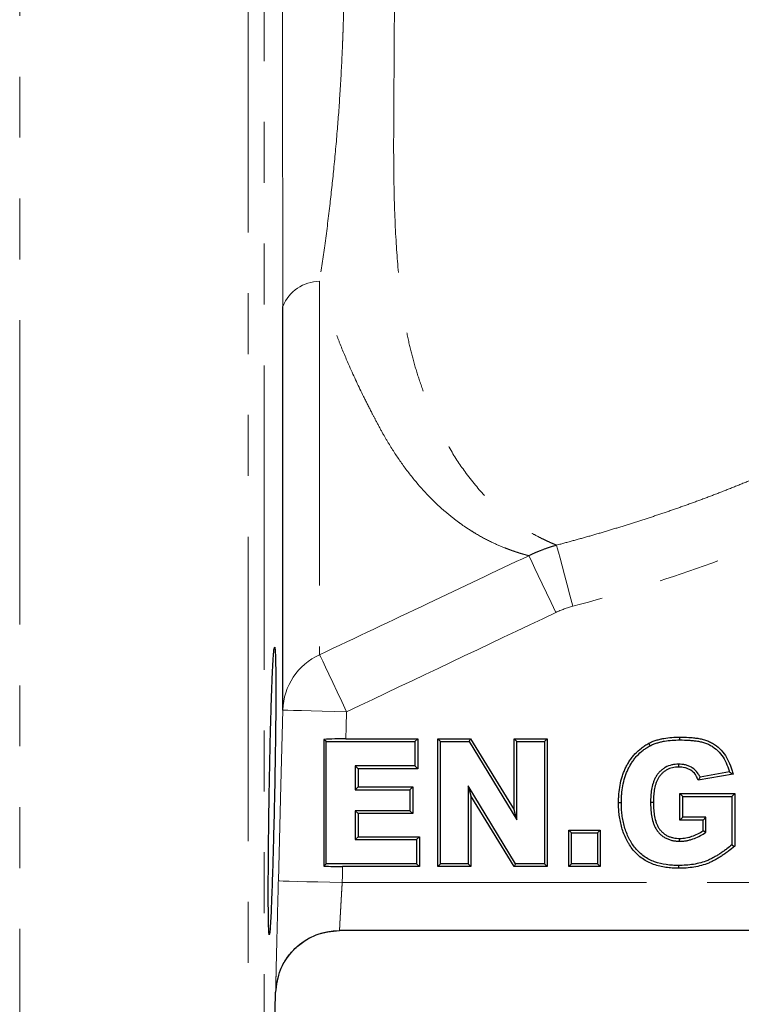
# Model space of a CAD drawing. Units: millimetres. Extents: x 12 to 408, y 9 to 288.
# Drawn here: x 108 to 123, y 200 to 221 of the extents above; entities that cross this region are included whole.
import ezdxf

# ---------------------------------------------------------------- set-up
doc = ezdxf.new("R2010")
doc.units = ezdxf.units.MM
doc.linetypes.add('PHANTOM', pattern=[12.7, 6.35, -1.27, 1.27, -1.27, 1.27, -1.27])

msp = doc.modelspace()

# ---------------------------------------------------------------- linework, layer by layer
at = {"color": 8, "linetype": 'PHANTOM', "lineweight": 18}
for p, q in [((107.943, 252.474), (107.943, 190.808)), ((112.711, 190.808), (112.711, 251.852)), ((113.044, 251.533), (113.044, 191.132)), ((114.203, 215.188), (114.203, 207.396)), ((114.674, 202.641), (134.702, 202.641))]:
    msp.add_line(p, q, dxfattribs=at)
at = {"color": 7, "linetype": 'Continuous', "lineweight": 25}
for p, q in [((113.434, 206.24), (113.434, 214.664)), ((121.724, 205.617), (121.724, 205.676)), ((114.337, 205.582), (114.292, 205.627)), ((114.337, 205.582), (116.193, 205.582)), ((114.337, 203.033), (114.337, 205.582)), ((114.752, 205.641), (116.252, 205.641)), ((116.193, 205.582), (116.252, 205.641)), ((116.193, 205.582), (116.193, 205.076)), ((116.252, 205.641), (116.252, 205.018)), ((116.726, 205.582), (116.668, 205.641)), ((116.668, 205.641), (117.355, 205.641)), ((116.668, 202.974), (116.668, 205.641)), ((116.726, 205.582), (117.323, 205.582)), ((116.726, 203.033), (116.726, 205.582)), ((117.323, 205.582), (117.355, 205.641)), ((117.323, 205.582), (118.32, 203.95)), ((117.355, 205.641), (118.261, 204.159)), ((118.32, 205.582), (118.261, 205.641)), ((118.261, 205.641), (118.953, 205.641)), ((118.261, 204.159), (118.261, 205.641)), ((118.32, 203.95), (118.32, 205.582)), ((118.32, 205.582), (118.895, 205.582)), ((118.895, 205.582), (118.953, 205.641)), ((118.895, 205.582), (118.895, 203.033)), ((118.953, 205.641), (118.953, 202.974)), ((121.101, 205.495), (121.074, 205.547)), ((114.947, 205.076), (115.005, 205.018)), ((116.193, 205.076), (114.947, 205.076)), ((114.947, 205.076), (114.947, 204.578)), ((116.193, 205.076), (116.252, 205.018)), ((121.694, 205.111), (121.694, 205.052)), ((116.252, 205.018), (115.005, 205.018)), ((115.005, 205.018), (115.005, 204.637)), ((122.832, 204.902), (122.105, 204.775)), ((122.759, 204.949), (122.143, 204.841)), ((114.947, 204.578), (115.005, 204.637)), ((115.005, 204.637), (116.148, 204.637)), ((116.089, 204.578), (116.148, 204.637)), ((116.148, 204.637), (116.148, 204.083)), ((117.302, 204.658), (117.36, 204.449)), ((118.294, 203.033), (117.302, 204.658)), ((117.302, 204.658), (117.302, 203.033)), ((114.947, 204.578), (116.089, 204.578)), ((116.089, 204.578), (116.089, 204.141)), ((118.261, 202.974), (117.36, 204.449)), ((117.36, 204.449), (117.36, 202.974)), ((121.783, 204.439), (121.724, 204.498)), ((121.724, 203.944), (121.724, 204.498)), ((121.724, 204.498), (122.867, 204.498)), ((121.783, 204.003), (121.783, 204.439)), ((121.783, 204.439), (122.808, 204.439)), ((122.808, 204.439), (122.867, 204.498)), ((122.808, 204.439), (122.808, 203.426)), ((122.867, 204.498), (122.867, 203.398)), ((120.501, 204.307), (120.443, 204.308)), ((121.111, 204.317), (121.17, 204.317)), ((114.947, 204.141), (114.947, 203.539)), ((114.947, 204.141), (115.005, 204.083)), ((116.089, 204.141), (114.947, 204.141)), ((115.005, 204.083), (115.005, 203.598)), ((116.148, 204.083), (115.005, 204.083)), ((116.089, 204.141), (116.148, 204.083)), ((118.32, 203.95), (118.261, 204.159)), ((121.783, 204.003), (121.724, 203.944)), ((122.268, 204.003), (121.783, 204.003)), ((122.268, 204.003), (122.209, 203.944)), ((122.268, 203.687), (122.268, 204.003)), ((122.209, 203.944), (121.724, 203.944)), ((122.209, 203.721), (122.209, 203.944)), ((114.947, 203.539), (115.005, 203.598)), ((115.005, 203.598), (116.287, 203.598)), ((116.228, 203.539), (116.287, 203.598)), ((116.287, 203.598), (116.287, 202.974)), ((119.462, 203.677), (119.404, 203.736)), ((119.404, 203.736), (120.062, 203.736)), ((119.404, 202.974), (119.404, 203.736)), ((119.462, 203.677), (120.003, 203.677)), ((119.462, 203.033), (119.462, 203.677)), ((120.003, 203.677), (120.062, 203.736)), ((120.003, 203.677), (120.003, 203.033)), ((120.062, 203.736), (120.062, 202.974)), ((122.268, 203.687), (122.209, 203.721)), ((114.947, 203.539), (116.228, 203.539)), ((116.228, 203.539), (116.228, 203.033)), ((121.718, 203.504), (121.719, 203.563)), ((114.337, 203.033), (114.289, 202.985)), ((116.228, 203.033), (114.337, 203.033)), ((116.287, 202.974), (114.683, 202.974)), ((116.228, 203.033), (116.287, 202.974)), ((116.726, 203.033), (116.668, 202.974)), ((117.36, 202.974), (116.668, 202.974)), ((117.302, 203.033), (116.726, 203.033)), ((117.302, 203.033), (117.36, 202.974)), ((118.294, 203.033), (118.261, 202.974)), ((118.953, 202.974), (118.261, 202.974)), ((118.895, 203.033), (118.294, 203.033)), ((118.895, 203.033), (118.953, 202.974)), ((119.462, 203.033), (119.404, 202.974)), ((120.062, 202.974), (119.404, 202.974)), ((120.003, 203.033), (119.462, 203.033)), ((120.003, 203.033), (120.062, 202.974)), ((121.695, 202.998), (121.695, 202.94)), ((134.705, 201.641), (114.618, 201.641)), ((113.044, 191.132), (113.285, 200.343))]:
    msp.add_line(p, q, dxfattribs=at)
at = {"color": 8, "linetype": 'PHANTOM', "lineweight": 18, "flags": 128}
for points in [[(119.15, 209.682), (119.164, 209.629), (119.189, 209.537), (119.222, 209.41), (119.265, 209.25), (119.314, 209.064), (119.369, 208.857), (119.427, 208.635), (119.488, 208.406)], [(118.57, 209.462), (118.596, 209.407), (118.638, 209.318), (118.696, 209.197), (118.766, 209.049), (118.848, 208.877), (118.938, 208.687), (119.034, 208.485), (119.134, 208.277)], [(114.203, 207.396), (114.228, 207.345), (114.269, 207.258), (114.325, 207.138), (114.396, 206.989), (114.478, 206.816), (114.569, 206.623), (114.666, 206.418), (114.767, 206.206)], [(113.342, 202.676), (113.393, 204.672), (113.434, 206.24)], [(113.434, 206.24), (113.46, 206.239), (113.537, 206.237), (113.661, 206.234), (113.826, 206.23), (114.028, 206.225), (114.258, 206.219), (114.507, 206.212), (114.767, 206.206)], [(114.767, 206.206), (114.759, 205.889), (114.752, 205.641)], [(114.683, 202.974), (114.678, 202.788), (114.674, 202.641)], [(113.342, 202.676), (113.368, 202.675), (113.444, 202.673), (113.568, 202.67), (113.734, 202.665), (113.935, 202.66), (114.166, 202.654), (114.415, 202.648), (114.674, 202.641)]]:
    msp.add_lwpolyline(points, dxfattribs=at)
at = {"color": 7, "linetype": 'Continuous', "lineweight": 25, "flags": 128}
msp.add_lwpolyline([(122.808, 203.426), (122.841, 203.41), (122.867, 203.398)], dxfattribs=at)
at = {"color": 8, "linetype": 'PHANTOM', "lineweight": 18}
for centre, radius, start, end in [((114.214, 214.346), 0.842, 90.7066, 157.7935), ((114.747, 206.201), 1.313, 114.442, 178.283), ((114.618, 200.308), 1.333, 90.0001, 178.5002)]:
    msp.add_arc(centre, radius, start, end, dxfattribs=at)
for points, knots in [([(113.434, 214.664), (113.434, 214.751), (113.434, 214.931), (113.434, 215.209), (113.434, 215.53), (113.433, 215.911), (113.433, 216.481), (113.432, 217.212), (113.431, 218.089), (113.43, 218.978), (113.43, 219.872), (113.429, 220.761), (113.429, 221.374), (113.429, 221.687), (113.429, 221.711)], [0, 0, 0, 0, 0.039762, 0.081699, 0.12582, 0.184238, 0.251618, 0.377167, 0.501816, 0.625922, 0.749952, 0.871832, 0.990509, 1, 1, 1, 1]), ([(114.717, 221.709), (114.717, 221.643), (114.716, 221.512), (114.714, 221.316), (114.711, 221.122), (114.707, 220.932), (114.702, 220.744), (114.697, 220.559), (114.691, 220.377), (114.684, 220.197), (114.668, 219.787), (114.635, 219.175), (114.575, 218.344), (114.502, 217.546), (114.414, 216.732), (114.316, 215.954), (114.239, 215.435), (114.203, 215.188)], [0, 0, 0, 0, 0.0293036, 0.0581955, 0.0866917, 0.1148077, 0.1425584, 0.1699576, 0.1970186, 0.223754, 0.2501754, 0.3796753, 0.4984804, 0.6286875, 0.7486893, 0.8806249, 1, 1, 1, 1]), ([(115.764, 221.717), (115.764, 221.656), (115.764, 221.529), (115.764, 221.333), (115.764, 221.124), (115.764, 220.903), (115.763, 220.669), (115.762, 220.422), (115.761, 220.164), (115.759, 219.893), (115.757, 219.612), (115.754, 219.159), (115.751, 218.673), (115.748, 218.091), (115.749, 217.585), (115.761, 216.824), (115.796, 215.935), (115.87, 215.09), (115.957, 214.467), (116.041, 214.012), (116.145, 213.577), (116.274, 213.147), (116.429, 212.714), (116.591, 212.329), (116.753, 211.998), (116.958, 211.623), (117.262, 211.158), (117.593, 210.764), (117.877, 210.485), (118.082, 210.308), (118.284, 210.154), (118.484, 210.019), (118.672, 209.907), (118.832, 209.823), (118.959, 209.763), (119.062, 209.718), (119.121, 209.694), (119.15, 209.682)], [0, 0, 0, 0, 0.009474, 0.019621, 0.030441, 0.041931, 0.054092, 0.066922, 0.080421, 0.094587, 0.109422, 0.124925, 0.166468, 0.187445, 0.219884, 0.250269, 0.3159, 0.375087, 0.406913, 0.437994, 0.468465, 0.500353, 0.534982, 0.571721, 0.598265, 0.625625, 0.681366, 0.750183, 0.781426, 0.812692, 0.844385, 0.875427, 0.908151, 0.937763, 0.959549, 0.980293, 1, 1, 1, 1]), ([(118.57, 209.462), (118.554, 209.466), (118.52, 209.475), (118.467, 209.49), (118.409, 209.506), (118.347, 209.525), (118.282, 209.547), (118.212, 209.571), (118.139, 209.598), (118.001, 209.651), (117.777, 209.748), (117.523, 209.884), (117.305, 210.02), (117.169, 210.112), (117.007, 210.231), (116.693, 210.483), (116.307, 210.871), (115.917, 211.377), (115.687, 211.728), (115.511, 212.03), (115.391, 212.253), (115.259, 212.508), (115.072, 212.876), (114.85, 213.35), (114.654, 213.812), (114.529, 214.142), (114.443, 214.388), (114.359, 214.645), (114.279, 214.911), (114.229, 215.095), (114.203, 215.188)], [0, 0, 0, 0, 0.014016, 0.028462, 0.043345, 0.058672, 0.074447, 0.090677, 0.107367, 0.124522, 0.182171, 0.249673, 0.278813, 0.312369, 0.33034, 0.374734, 0.499113, 0.563986, 0.624508, 0.653615, 0.68715, 0.711596, 0.749592, 0.821738, 0.874674, 0.899025, 0.923727, 0.948787, 0.97421, 1, 1, 1, 1]), ([(119.15, 209.682), (119.265, 209.713), (119.496, 209.775), (119.842, 209.872), (120.189, 209.973), (120.538, 210.079), (120.888, 210.189), (121.239, 210.304), (121.59, 210.424), (121.942, 210.548), (122.294, 210.678), (122.646, 210.813), (122.997, 210.953), (123.348, 211.099), (123.698, 211.251), (123.939, 211.36), (124.083, 211.426), (124.144, 211.455), (124.24, 211.5), (124.373, 211.563), (124.541, 211.644), (124.743, 211.744), (124.979, 211.864), (125.249, 212.005), (125.55, 212.169), (125.882, 212.357), (126.245, 212.572), (126.638, 212.813), (127.065, 213.082), (127.527, 213.376), (128.027, 213.695), (128.378, 213.91), (128.561, 214.022)], [0, 0, 0, 0, 0.03424, 0.06874, 0.103488, 0.138474, 0.173685, 0.209111, 0.24474, 0.28056, 0.31656, 0.352729, 0.389057, 0.425532, 0.462143, 0.498873, 0.501468, 0.507902, 0.518167, 0.532254, 0.550146, 0.571823, 0.597264, 0.626451, 0.659366, 0.696, 0.736392, 0.780658, 0.828977, 0.881537, 0.938485, 1, 1, 1, 1]), ([(129.248, 212.88), (128.86, 212.646), (128.478, 212.403), (127.713, 211.917), (127.331, 211.675), (126.557, 211.21), (126.166, 210.989), (125.371, 210.572), (124.969, 210.376), (123.749, 209.817), (122.917, 209.488), (121.224, 208.898), (120.362, 208.638), (119.488, 208.406)], [0, 0, 0, 0, 0.00407533, 0.00407533, 0.00815066, 0.00815066, 0.01222599, 0.01222599, 0.01630132, 0.01630132, 0.02445199, 0.02445199, 0.03260265, 0.03260265, 0.03260265, 0.03260265]), ([(118.57, 209.462), (118.599, 209.476), (118.657, 209.504), (118.748, 209.543), (118.843, 209.581), (118.942, 209.618), (119.044, 209.652), (119.115, 209.672), (119.15, 209.682)], [0, 0, 0, 0, 0.154244, 0.3135805, 0.4779277, 0.6471894, 0.8212553, 1, 1, 1, 1]), ([(114.203, 207.396), (114.957, 207.752), (116.413, 208.44), (117.868, 209.129), (118.57, 209.462)], [0, 0, 0, 0, 0.5176977, 1, 1, 1, 1]), ([(113.285, 200.343), (113.285, 200.343), (113.286, 200.358), (113.287, 200.418), (113.288, 200.463), (113.29, 200.55), (113.291, 200.583), (113.292, 200.655), (113.293, 200.695), (113.296, 200.823), (113.298, 200.919), (113.303, 201.135), (113.306, 201.255), (113.312, 201.508), (113.316, 201.642), (113.321, 201.854), (113.323, 201.927), (113.326, 202.073), (113.328, 202.147), (113.334, 202.37), (113.338, 202.522), (113.342, 202.676)], [0, 0, 0, 0, 0.00137703, 0.00137703, 0.00275406, 0.00275406, 0.00344258, 0.00344258, 0.0041311, 0.0041311, 0.00550813, 0.00550813, 0.00688516, 0.00688516, 0.00826219, 0.00826219, 0.00895071, 0.00895071, 0.00963923, 0.00963923, 0.01101626, 0.01101626, 0.01101626, 0.01101626]), ([(114.674, 202.641), (114.673, 202.621), (114.671, 202.583), (114.668, 202.525), (114.664, 202.47), (114.661, 202.416), (114.658, 202.364), (114.655, 202.314), (114.653, 202.267), (114.65, 202.221), (114.647, 202.178), (114.645, 202.136), (114.643, 202.097), (114.641, 202.061), (114.639, 202.026), (114.637, 201.993), (114.635, 201.963), (114.633, 201.916), (114.629, 201.856), (114.626, 201.79), (114.623, 201.735), (114.621, 201.693), (114.619, 201.663), (114.618, 201.644), (114.618, 201.642), (114.618, 201.641)], [0, 0, 0, 0, 0.037422, 0.074021, 0.109795, 0.144745, 0.178871, 0.212173, 0.244651, 0.276305, 0.307135, 0.337141, 0.366324, 0.394682, 0.422217, 0.448928, 0.474815, 0.499879, 0.573643, 0.64663, 0.718844, 0.790285, 0.860956, 0.930861, 1, 1, 1, 1]), ([(113.285, 200.343), (113.285, 200.343), (113.285, 200.343), (113.285, 200.343), (113.285, 200.343)], [0, 0, 0, 0, 0.12, 1, 1, 1, 1])]:
    msp.add_open_spline(points, degree=3, knots=knots, dxfattribs=at)
for points in [[(119.488, 208.406), (119.366, 208.374), (119.248, 208.331), (119.134, 208.277)], [(119.134, 208.277), (117.679, 207.585), (116.223, 206.895), (114.767, 206.206)]]:
    msp.add_open_spline(points, degree=3, dxfattribs=at)
at = {"color": 7, "linetype": 'Continuous', "lineweight": 25}
for points, knots in [([(113.205, 202.433), (113.211, 202.58), (113.22, 202.845), (113.23, 203.188), (113.24, 203.548), (113.251, 203.979), (113.265, 204.611), (113.276, 205.264), (113.285, 205.912), (113.29, 206.57), (113.288, 207.173), (113.278, 207.488), (113.265, 207.566), (113.254, 207.537), (113.242, 207.42), (113.229, 207.22), (113.215, 206.93), (113.202, 206.579), (113.188, 206.168), (113.174, 205.646), (113.161, 205.019), (113.148, 204.328), (113.139, 203.661), (113.134, 203.037), (113.131, 202.482), (113.133, 201.968), (113.14, 201.587), (113.154, 201.52), (113.168, 201.645), (113.179, 201.818), (113.192, 202.079), (113.201, 202.3), (113.205, 202.433)], [0, 0, 0, 0, 0.0331164, 0.0539732, 0.0625394, 0.0959651, 0.124998, 0.1633614, 0.1998227, 0.2343817, 0.2877847, 0.3434664, 0.3697791, 0.398208, 0.423258, 0.4529537, 0.4803257, 0.5076978, 0.5347272, 0.5624415, 0.6011144, 0.6375751, 0.6718223, 0.7085776, 0.7450382, 0.7812052, 0.8344104, 0.8902888, 0.9166951, 0.9450379, 0.9700416, 1, 1, 1, 1]), ([(121.074, 205.547), (121.099, 205.56), (121.124, 205.572), (121.175, 205.594), (121.201, 205.603), (121.255, 205.619), (121.282, 205.626), (121.336, 205.639), (121.363, 205.645), (121.446, 205.66), (121.501, 205.666), (121.612, 205.674), (121.668, 205.675), (121.724, 205.676)], [0, 0, 0, 0, 0.000250477, 0.000250477, 0.000500953, 0.000500953, 0.00075143, 0.00075143, 0.001001907, 0.001001907, 0.00150286, 0.00150286, 0.002003813, 0.002003813, 0.002003813, 0.002003813]), ([(121.724, 205.676), (121.786, 205.675), (121.849, 205.674), (121.942, 205.669), (121.973, 205.666), (122.035, 205.66), (122.066, 205.656), (122.128, 205.646), (122.159, 205.64), (122.219, 205.626), (122.249, 205.618), (122.308, 205.596), (122.337, 205.584), (122.393, 205.556), (122.42, 205.54), (122.498, 205.488), (122.545, 205.447), (122.629, 205.355), (122.666, 205.304), (122.728, 205.196), (122.755, 205.139), (122.789, 205.051), (122.798, 205.022), (122.816, 204.962), (122.824, 204.932), (122.832, 204.902)], [0, 0, 0, 0, 0.000562184, 0.000562184, 0.000843276, 0.000843276, 0.001124368, 0.001124368, 0.00140546, 0.00140546, 0.001686551, 0.001686551, 0.001967643, 0.001967643, 0.002248735, 0.002248735, 0.002810919, 0.002810919, 0.003373103, 0.003373103, 0.003935287, 0.003935287, 0.004216379, 0.004216379, 0.004497471, 0.004497471, 0.004497471, 0.004497471]), ([(120.443, 204.308), (120.443, 204.338), (120.444, 204.369), (120.446, 204.43), (120.448, 204.46), (120.456, 204.551), (120.464, 204.612), (120.486, 204.732), (120.5, 204.791), (120.528, 204.879), (120.538, 204.908), (120.559, 204.965), (120.571, 204.993), (120.597, 205.048), (120.61, 205.076), (120.64, 205.129), (120.656, 205.155), (120.689, 205.206), (120.707, 205.231), (120.744, 205.28), (120.764, 205.303), (120.826, 205.37), (120.871, 205.411), (120.944, 205.467), (120.969, 205.485), (121.02, 205.517), (121.047, 205.532), (121.074, 205.547)], [0, 0, 0, 0, 0.000272996, 0.000272996, 0.000545992, 0.000545992, 0.001091984, 0.001091984, 0.001637976, 0.001637976, 0.001910971, 0.001910971, 0.002183967, 0.002183967, 0.002456963, 0.002456963, 0.002729959, 0.002729959, 0.003002955, 0.003002955, 0.003275951, 0.003275951, 0.003821943, 0.003821943, 0.004094939, 0.004094939, 0.004367935, 0.004367935, 0.004367935, 0.004367935]), ([(120.501, 204.307), (120.502, 204.338), (120.502, 204.368), (120.505, 204.427), (120.506, 204.456), (120.514, 204.544), (120.522, 204.603), (120.543, 204.719), (120.557, 204.776), (120.583, 204.86), (120.593, 204.888), (120.614, 204.943), (120.625, 204.969), (120.649, 205.022), (120.663, 205.048), (120.691, 205.099), (120.706, 205.124), (120.737, 205.173), (120.754, 205.197), (120.789, 205.242), (120.808, 205.264), (120.867, 205.327), (120.91, 205.367), (120.978, 205.42), (121.002, 205.436), (121.05, 205.467), (121.075, 205.481), (121.101, 205.495)], [0, 0, 0, 0, 0.000257516, 0.000257516, 0.000517166, 0.000517166, 0.001036466, 0.001036466, 0.001555767, 0.001555767, 0.001815417, 0.001815417, 0.002075067, 0.002075067, 0.002334717, 0.002334717, 0.002594367, 0.002594367, 0.002854017, 0.002854017, 0.003113668, 0.003113668, 0.003632968, 0.003632968, 0.003892618, 0.003892618, 0.004148296, 0.004148296, 0.004148296, 0.004148296]), ([(121.101, 205.495), (121.126, 205.508), (121.149, 205.519), (121.195, 205.538), (121.22, 205.547), (121.271, 205.562), (121.297, 205.569), (121.349, 205.582), (121.375, 205.588), (121.453, 205.601), (121.507, 205.607), (121.615, 205.615), (121.668, 205.616), (121.724, 205.617)], [0, 0, 0, 0, 0.000236498, 0.000236498, 0.00047699, 0.00047699, 0.000717483, 0.000717483, 0.000957975, 0.000957975, 0.00143896, 0.00143896, 0.001918461, 0.001918461, 0.001918461, 0.001918461]), ([(121.724, 205.617), (121.786, 205.617), (121.847, 205.616), (121.938, 205.61), (121.968, 205.608), (122.028, 205.601), (122.058, 205.597), (122.118, 205.588), (122.147, 205.583), (122.204, 205.569), (122.232, 205.561), (122.286, 205.542), (122.313, 205.53), (122.364, 205.505), (122.389, 205.49), (122.461, 205.442), (122.505, 205.404), (122.583, 205.318), (122.617, 205.271), (122.676, 205.169), (122.701, 205.115), (122.733, 205.032), (122.742, 205.004), (122.754, 204.966), (122.756, 204.958), (122.759, 204.949)], [0, 0, 0, 0, 0.000530853, 0.000530853, 0.000797015, 0.000797015, 0.001063178, 0.001063178, 0.00132934, 0.00132934, 0.001595503, 0.001595503, 0.001861665, 0.001861665, 0.002127828, 0.002127828, 0.002660153, 0.002660153, 0.003192478, 0.003192478, 0.003724803, 0.003724803, 0.003990965, 0.003990965, 0.004072409, 0.004072409, 0.004072409, 0.004072409]), ([(121.694, 205.111), (121.693, 205.111), (121.693, 205.111), (121.692, 205.111), (121.671, 205.11), (121.648, 205.11), (121.6, 205.105), (121.576, 205.101), (121.506, 205.084), (121.462, 205.067), (121.398, 205.032), (121.378, 205.018), (121.34, 204.989), (121.322, 204.973), (121.288, 204.939), (121.273, 204.921), (121.244, 204.883), (121.23, 204.863), (121.207, 204.821), (121.197, 204.8), (121.179, 204.757), (121.171, 204.736), (121.149, 204.67), (121.139, 204.626), (121.124, 204.537), (121.119, 204.493), (121.112, 204.404), (121.112, 204.36), (121.111, 204.318), (121.111, 204.317), (121.111, 204.317), (121.111, 204.317)], [0, 0, 0, 0, 0.000005123, 0.000005123, 0.000005123, 0.000212388, 0.000212388, 0.000419652, 0.000419652, 0.000834182, 0.000834182, 0.001041446, 0.001041446, 0.001248711, 0.001248711, 0.001455975, 0.001455975, 0.00166324, 0.00166324, 0.001870505, 0.001870505, 0.002077769, 0.002077769, 0.002492298, 0.002492298, 0.002906827, 0.002906827, 0.003321357, 0.003321357, 0.003321357, 0.003323536, 0.003323536, 0.003323536, 0.003323536]), ([(121.694, 205.052), (121.672, 205.052), (121.651, 205.051), (121.609, 205.047), (121.588, 205.043), (121.525, 205.028), (121.485, 205.013), (121.429, 204.982), (121.412, 204.97), (121.378, 204.944), (121.362, 204.93), (121.332, 204.899), (121.318, 204.883), (121.292, 204.849), (121.28, 204.832), (121.259, 204.794), (121.25, 204.775), (121.233, 204.736), (121.226, 204.716), (121.206, 204.655), (121.197, 204.613), (121.182, 204.529), (121.177, 204.487), (121.171, 204.402), (121.17, 204.359), (121.17, 204.317)], [0, 0, 0, 0, 0.000189477, 0.000189477, 0.000378955, 0.000378955, 0.00075791, 0.00075791, 0.000947387, 0.000947387, 0.001136864, 0.001136864, 0.001326342, 0.001326342, 0.001515819, 0.001515819, 0.001705297, 0.001705297, 0.001894774, 0.001894774, 0.002273729, 0.002273729, 0.002652684, 0.002652684, 0.003031638, 0.003031638, 0.003031638, 0.003031638]), ([(122.143, 204.841), (122.14, 204.848), (122.137, 204.855), (122.122, 204.886), (122.109, 204.908), (122.063, 204.971), (122.025, 205.008), (121.96, 205.05), (121.936, 205.062), (121.889, 205.082), (121.865, 205.089), (121.816, 205.101), (121.791, 205.105), (121.741, 205.11), (121.718, 205.11), (121.695, 205.111), (121.695, 205.111), (121.694, 205.111), (121.694, 205.111)], [0, 0, 0, 0, 0.00006873, 0.00006873, 0.000295883, 0.000295883, 0.000750188, 0.000750188, 0.000977341, 0.000977341, 0.001204493, 0.001204493, 0.001431646, 0.001431646, 0.001658798, 0.001658798, 0.001658798, 0.001664123, 0.001664123, 0.001664123, 0.001664123]), ([(122.105, 204.775), (122.097, 204.796), (122.09, 204.817), (122.071, 204.857), (122.059, 204.877), (122.02, 204.931), (121.987, 204.962), (121.931, 204.999), (121.911, 205.009), (121.87, 205.026), (121.848, 205.033), (121.805, 205.043), (121.783, 205.047), (121.738, 205.051), (121.716, 205.052), (121.694, 205.052)], [0, 0, 0, 0, 0.00019929, 0.00019929, 0.000398581, 0.000398581, 0.000797161, 0.000797161, 0.000996452, 0.000996452, 0.001195742, 0.001195742, 0.001395032, 0.001395032, 0.001594323, 0.001594323, 0.001594323, 0.001594323]), ([(122.143, 204.841), (122.137, 204.83), (122.13, 204.819), (122.124, 204.808), (122.118, 204.797), (122.111, 204.786), (122.105, 204.775)], [0, 0, 0, 0, 0.000512874, 0.000512874, 0.000512874, 0.001025753, 0.001025753, 0.001025753, 0.001025753]), ([(122.759, 204.949), (122.771, 204.941), (122.783, 204.933), (122.796, 204.925), (122.808, 204.917), (122.82, 204.91), (122.832, 204.902)], [0, 0, 0, 0, 0.000516823, 0.000516823, 0.000516823, 0.001033648, 0.001033648, 0.001033648, 0.001033648]), ([(121.695, 202.94), (121.651, 202.94), (121.607, 202.941), (121.519, 202.947), (121.475, 202.951), (121.345, 202.97), (121.259, 202.989), (121.134, 203.034), (121.094, 203.051), (121.016, 203.092), (120.978, 203.115), (120.871, 203.191), (120.806, 203.252), (120.722, 203.354), (120.696, 203.389), (120.661, 203.445), (120.649, 203.464), (120.627, 203.502), (120.617, 203.521), (120.588, 203.58), (120.57, 203.62), (120.538, 203.702), (120.524, 203.744), (120.5, 203.829), (120.489, 203.871), (120.472, 203.958), (120.464, 204.001), (120.453, 204.088), (120.449, 204.132), (120.444, 204.22), (120.443, 204.264), (120.443, 204.308)], [0, 0, 0, 0, 0.0003931, 0.0003931, 0.000786199, 0.000786199, 0.001572399, 0.001572399, 0.001965498, 0.001965498, 0.002358598, 0.002358598, 0.003144797, 0.003144797, 0.003537897, 0.003537897, 0.003734447, 0.003734447, 0.003930997, 0.003930997, 0.004324096, 0.004324096, 0.004717196, 0.004717196, 0.005110295, 0.005110295, 0.005503395, 0.005503395, 0.005896495, 0.005896495, 0.006289594, 0.006289594, 0.006289594, 0.006289594]), ([(121.695, 202.998), (121.651, 202.999), (121.609, 203), (121.524, 203.005), (121.482, 203.01), (121.356, 203.027), (121.274, 203.046), (121.156, 203.088), (121.118, 203.105), (121.045, 203.143), (121.01, 203.164), (120.909, 203.236), (120.848, 203.293), (120.769, 203.389), (120.745, 203.423), (120.711, 203.476), (120.7, 203.494), (120.679, 203.53), (120.669, 203.548), (120.641, 203.605), (120.624, 203.644), (120.593, 203.722), (120.58, 203.762), (120.557, 203.843), (120.547, 203.885), (120.529, 203.968), (120.522, 204.01), (120.512, 204.094), (120.508, 204.137), (120.502, 204.222), (120.502, 204.264), (120.501, 204.307)], [0, 0, 0, 0, 0.000371106, 0.000371106, 0.000744562, 0.000744562, 0.001491475, 0.001491475, 0.001864932, 0.001864932, 0.002238388, 0.002238388, 0.002985301, 0.002985301, 0.003358757, 0.003358757, 0.003545485, 0.003545485, 0.003732214, 0.003732214, 0.00410567, 0.00410567, 0.004479126, 0.004479126, 0.004852583, 0.004852583, 0.005226039, 0.005226039, 0.005599496, 0.005599496, 0.005970836, 0.005970836, 0.005970836, 0.005970836]), ([(121.111, 204.317), (121.111, 204.317), (121.111, 204.316), (121.111, 204.316), (121.112, 204.272), (121.112, 204.226), (121.119, 204.134), (121.124, 204.088), (121.139, 203.996), (121.149, 203.951), (121.17, 203.882), (121.178, 203.859), (121.197, 203.815), (121.207, 203.793), (121.232, 203.749), (121.246, 203.728), (121.277, 203.689), (121.294, 203.67), (121.331, 203.636), (121.35, 203.62), (121.39, 203.591), (121.412, 203.578), (121.457, 203.555), (121.48, 203.546), (121.527, 203.529), (121.551, 203.523), (121.598, 203.513), (121.622, 203.51), (121.671, 203.505), (121.695, 203.505), (121.717, 203.504), (121.718, 203.504), (121.718, 203.504), (121.718, 203.504)], [0, 0, 0, 0, 0.000002178, 0.000002178, 0.000002178, 0.00043246, 0.00043246, 0.000862742, 0.000862742, 0.001293024, 0.001293024, 0.001508164, 0.001508164, 0.001723305, 0.001723305, 0.001938446, 0.001938446, 0.002153587, 0.002153587, 0.002368728, 0.002368728, 0.002583869, 0.002583869, 0.00279901, 0.00279901, 0.00301415, 0.00301415, 0.003229291, 0.003229291, 0.003444432, 0.003444432, 0.003444432, 0.003448309, 0.003448309, 0.003448309, 0.003448309]), ([(121.17, 204.317), (121.17, 204.272), (121.171, 204.228), (121.177, 204.14), (121.182, 204.096), (121.196, 204.008), (121.206, 203.965), (121.225, 203.901), (121.233, 203.88), (121.25, 203.839), (121.26, 203.819), (121.282, 203.781), (121.294, 203.762), (121.322, 203.727), (121.337, 203.711), (121.369, 203.68), (121.386, 203.666), (121.422, 203.641), (121.441, 203.629), (121.481, 203.609), (121.501, 203.6), (121.543, 203.586), (121.565, 203.58), (121.608, 203.571), (121.63, 203.568), (121.674, 203.564), (121.696, 203.564), (121.719, 203.563)], [0, 0, 0, 0, 0.000395539, 0.000395539, 0.000791078, 0.000791078, 0.001186617, 0.001186617, 0.001384387, 0.001384387, 0.001582156, 0.001582156, 0.001779926, 0.001779926, 0.001977695, 0.001977695, 0.002175465, 0.002175465, 0.002373234, 0.002373234, 0.002571004, 0.002571004, 0.002768773, 0.002768773, 0.002966543, 0.002966543, 0.003164312, 0.003164312, 0.003164312, 0.003164312]), ([(121.718, 203.504), (121.719, 203.504), (121.719, 203.504), (121.72, 203.504), (121.741, 203.505), (121.765, 203.505), (121.812, 203.509), (121.835, 203.512), (121.881, 203.519), (121.904, 203.524), (121.95, 203.536), (121.973, 203.543), (122.038, 203.566), (122.08, 203.584), (122.162, 203.625), (122.201, 203.648), (122.239, 203.67), (122.248, 203.676), (122.258, 203.681), (122.268, 203.687)], [0, 0, 0, 0, 0.000003813, 0.000003813, 0.000003813, 0.000210764, 0.000210764, 0.000417715, 0.000417715, 0.000624665, 0.000624665, 0.000831616, 0.000831616, 0.001245518, 0.001245518, 0.00165942, 0.00165942, 0.00165942, 0.001766556, 0.001766556, 0.001766556, 0.001766556]), ([(121.719, 203.563), (121.74, 203.563), (121.762, 203.564), (121.805, 203.567), (121.827, 203.57), (121.87, 203.577), (121.891, 203.581), (121.933, 203.592), (121.954, 203.599), (122.016, 203.621), (122.056, 203.638), (122.134, 203.677), (122.171, 203.698), (122.209, 203.721)], [0, 0, 0, 0, 0.000196361, 0.000196361, 0.000392722, 0.000392722, 0.000589084, 0.000589084, 0.000785445, 0.000785445, 0.001178167, 0.001178167, 0.00157089, 0.00157089, 0.00157089, 0.00157089]), ([(122.808, 203.426), (122.774, 203.399), (122.74, 203.372), (122.683, 203.33), (122.662, 203.315), (122.619, 203.284), (122.598, 203.269), (122.554, 203.24), (122.532, 203.226), (122.487, 203.199), (122.465, 203.186), (122.419, 203.16), (122.396, 203.148), (122.35, 203.125), (122.327, 203.114), (122.256, 203.085), (122.208, 203.068), (122.108, 203.041), (122.058, 203.03), (121.956, 203.013), (121.904, 203.008), (121.8, 203), (121.748, 202.999), (121.695, 202.998)], [0, 0, 0, 0, 0.000387144, 0.000387144, 0.000621816, 0.000621816, 0.000856488, 0.000856488, 0.00109116, 0.00109116, 0.001325832, 0.001325832, 0.001560503, 0.001560503, 0.001795175, 0.001795175, 0.002264519, 0.002264519, 0.002733863, 0.002733863, 0.003203206, 0.003203206, 0.003670129, 0.003670129, 0.003670129, 0.003670129]), ([(122.867, 203.398), (122.825, 203.364), (122.783, 203.331), (122.718, 203.283), (122.696, 203.267), (122.653, 203.236), (122.63, 203.221), (122.586, 203.191), (122.563, 203.177), (122.517, 203.148), (122.494, 203.135), (122.447, 203.108), (122.423, 203.096), (122.375, 203.072), (122.351, 203.06), (122.277, 203.029), (122.225, 203.012), (122.122, 202.984), (122.069, 202.972), (121.963, 202.955), (121.91, 202.949), (121.802, 202.941), (121.749, 202.94), (121.695, 202.94)], [0, 0, 0, 0, 0.000484371, 0.000484371, 0.000726557, 0.000726557, 0.000968742, 0.000968742, 0.001210928, 0.001210928, 0.001453114, 0.001453114, 0.001695299, 0.001695299, 0.001937485, 0.001937485, 0.002421856, 0.002421856, 0.002906227, 0.002906227, 0.003390598, 0.003390598, 0.003874969, 0.003874969, 0.003874969, 0.003874969]), ([(113.285, 200.343), (113.307, 200.507), (113.34, 200.76), (113.509, 201.062), (113.681, 201.27), (113.893, 201.436), (114.199, 201.597), (114.453, 201.624), (114.618, 201.641)], [0, 0, 0, 0, 0.2398154, 0.368591, 0.5000002, 0.6314098, 0.7601846, 1, 1, 1, 1])]:
    msp.add_open_spline(points, degree=3, knots=knots, dxfattribs=at)
for points in [[(114.292, 205.627), (114.291, 204.746), (114.29, 203.865), (114.289, 202.985)], [(114.752, 205.641), (114.594, 205.641), (114.441, 205.636), (114.292, 205.627)], [(114.289, 202.985), (114.417, 202.978), (114.549, 202.974), (114.683, 202.974)]]:
    msp.add_open_spline(points, degree=3, dxfattribs=at)

doc.saveas('drawing.dxf')
